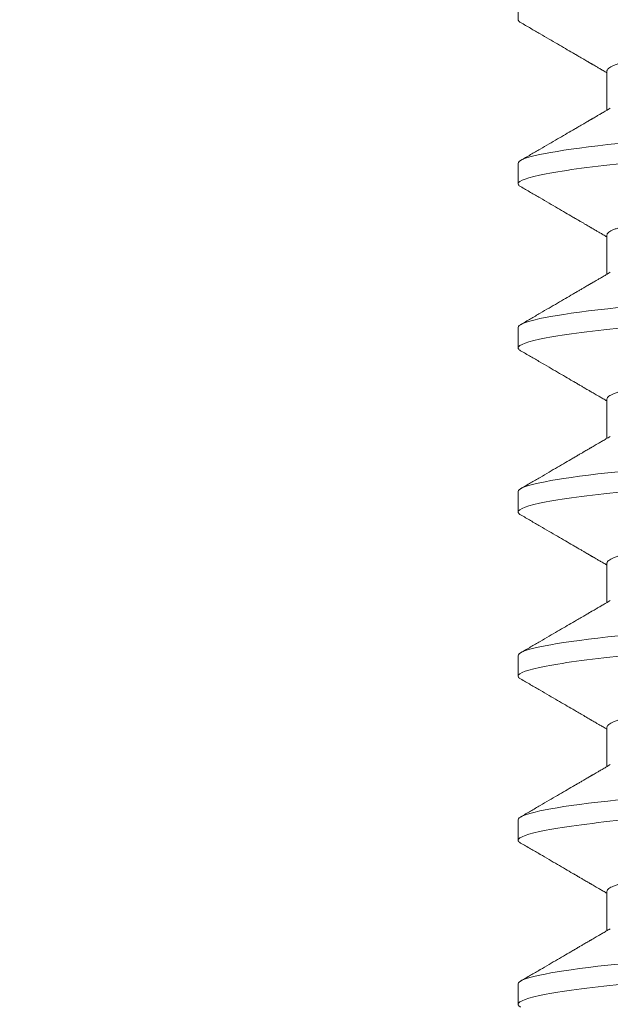
# Model space of a CAD drawing. Extents: x -52 to 76, y -8 to 61.
# Drawn here: x 53 to 53, y 24 to 25 of the extents above; entities that cross this region are included whole.
import ezdxf

# ---------------------------------------------------------------- set-up
doc = ezdxf.new("R2010")
doc.units = 0
doc.header["$LTSCALE"] = 0.25
doc.header["$MEASUREMENT"] = 0
doc.layers.get('0').update_dxf_attribs({"linetype": 'CONTINUOUS', "lineweight": 13})
doc.layers.get('DEFPOINTS').update_dxf_attribs({"linetype": 'CONTINUOUS'})
doc.layers.add('Text', color=7, linetype='CONTINUOUS', lineweight=15)
doc.styles.add('ROMAND', font='romand.shx', dxfattribs={"oblique": 15})
doc.dimstyles.new('ROMAND', dxfattribs={"dimscale": 6, "dimtxt": 0.145, "dimasz": 0.188, "dimexe": 0.0625, "dimexo": 0.0625, "dimgap": 0.0625, "dimtad": 0, "dimtih": 1, "dimtoh": 1, "dimdec": 3, "dimzin": 0, "dimdsep": 46, "dimlunit": 4, "dimtxsty": 'ROMAND', "dimcen": 0, "dimadec": 0, "dimazin": 0, "dimtfac": 1, "dimtdec": 3, "dimtofl": 0, "dimtmove": 0, "dimatfit": 3, "dimfxl": 0, "dimtolj": 1, "dimtzin": 0, "dimarcsym": 0})

# ---------------------------------------------------------------- blocks, each defined once
blk = doc.blocks.new('*D12')
at = {"layer": 'DEFPOINTS', "color": 0}
for p in [(52.76907, 23.62903), (54.28666, 23.62903)]:
    blk.add_point(p, dxfattribs=at)
at = {"layer": 'Text', "color": 0, "lineweight": -2}
blk.add_line((47.46169, 23.62903), (51.64107, 23.62903), dxfattribs=at)
at = {"layer": 'Text', "color": 0}
blk.add_solid([(51.64107, 23.81703), (51.64107, 23.44103), (52.76907, 23.62903)], dxfattribs=at)
at = {"layer": 'Text', "color": 0, "insert": (38.50136, 23.62903), "char_height": 0.87, "attachment_point": 5, "style": 'ROMAND'}
blk.add_mtext('\\A1;MOUNTING DISK\\Pw/ #10-24x \\A1;{\\H0.7X;\\S3/4;}" S.S.\\PHEX WASHER HEAD\\PTHREAD-CUTTING SCREWS\\P(3 @ 120%%D)', dxfattribs=at)

msp = doc.modelspace()

# ---------------------------------------------------------------- linework, layer by layer
for p, q in [((53.35949, 24.5649), (53.35949, 24.5597)), ((53.38204, 24.54668), (53.38204, 24.53672)), ((53.35949, 24.52324), (53.35949, 24.51803)), ((53.38204, 24.50501), (53.38204, 24.49505)), ((53.35949, 24.48157), (53.35949, 24.47636)), ((53.38204, 24.46334), (53.38204, 24.45339)), ((53.35949, 24.4399), (53.35949, 24.4347)), ((53.38204, 24.42168), (53.38204, 24.41172)), ((53.35949, 24.39824), (53.35949, 24.39303)), ((53.38204, 24.38001), (53.38204, 24.37005)), ((53.35949, 24.35657), (53.35949, 24.35136)), ((53.38204, 24.33834), (53.38204, 24.32839)), ((53.35949, 24.3149), (53.35949, 24.3097))]:
    msp.add_line(p, q)
at = {"color": 8, "flags": 128}
for points in [[(53.38489, 24.52826), (53.38226, 24.52798), (53.37975, 24.52769), (53.37736, 24.5274), (53.3751, 24.52711), (53.37298, 24.52682), (53.37111, 24.52655), (53.36938, 24.52627), (53.36777, 24.526), (53.36631, 24.52572), (53.36499, 24.52546), (53.36381, 24.52519), (53.36277, 24.52492), (53.36188, 24.52467), (53.36113, 24.52441), (53.36053, 24.52416), (53.36007, 24.52392), (53.35974, 24.52369), (53.35955, 24.52346), (53.35949, 24.52324), (53.35949, 24.52324)], [(53.38489, 24.48659), (53.38226, 24.48631), (53.37975, 24.48602), (53.37736, 24.48574), (53.3751, 24.48544), (53.37298, 24.48515), (53.37111, 24.48488), (53.36938, 24.4846), (53.36777, 24.48433), (53.36631, 24.48406), (53.36499, 24.48379), (53.36381, 24.48352), (53.36277, 24.48326), (53.36188, 24.483), (53.36113, 24.48274), (53.36053, 24.48249), (53.36007, 24.48225), (53.35974, 24.48202), (53.35955, 24.48179), (53.35949, 24.48157), (53.35949, 24.48157)], [(53.38489, 24.44493), (53.38226, 24.44464), (53.37975, 24.44436), (53.37736, 24.44407), (53.3751, 24.44378), (53.37298, 24.44349), (53.37111, 24.44321), (53.36938, 24.44294), (53.36777, 24.44266), (53.36631, 24.44239), (53.36499, 24.44212), (53.36381, 24.44185), (53.36277, 24.44159), (53.36188, 24.44133), (53.36113, 24.44108), (53.36053, 24.44083), (53.36007, 24.44059), (53.35974, 24.44035), (53.35955, 24.44013), (53.35949, 24.4399), (53.35949, 24.4399)], [(53.38489, 24.40326), (53.38226, 24.40298), (53.37975, 24.40269), (53.37736, 24.4024), (53.3751, 24.40211), (53.37298, 24.40182), (53.37111, 24.40155), (53.36938, 24.40127), (53.36777, 24.401), (53.36631, 24.40072), (53.36499, 24.40046), (53.36381, 24.40019), (53.36277, 24.39992), (53.36188, 24.39967), (53.36113, 24.39941), (53.36053, 24.39916), (53.36007, 24.39892), (53.35974, 24.39869), (53.35955, 24.39846), (53.35949, 24.39824), (53.35949, 24.39824)], [(53.38489, 24.36159), (53.38226, 24.36131), (53.37975, 24.36102), (53.37736, 24.36074), (53.3751, 24.36044), (53.37298, 24.36015), (53.37111, 24.35988), (53.36938, 24.3596), (53.36777, 24.35933), (53.36631, 24.35906), (53.36499, 24.35879), (53.36381, 24.35852), (53.36277, 24.35826), (53.36188, 24.358), (53.36113, 24.35774), (53.36053, 24.35749), (53.36007, 24.35725), (53.35974, 24.35702), (53.35955, 24.35679), (53.35949, 24.35657), (53.35949, 24.35657)], [(53.38489, 24.31993), (53.38226, 24.31964), (53.37975, 24.31936), (53.37736, 24.31907), (53.3751, 24.31878), (53.37298, 24.31849), (53.37111, 24.31821), (53.36938, 24.31794), (53.36777, 24.31766), (53.36631, 24.31739), (53.36499, 24.31712), (53.36381, 24.31685), (53.36277, 24.31659), (53.36188, 24.31633), (53.36113, 24.31608), (53.36053, 24.31583), (53.36007, 24.31559), (53.35974, 24.31535), (53.35955, 24.31513), (53.35949, 24.3149), (53.35949, 24.3149)]]:
    msp.add_lwpolyline(points, dxfattribs=at)
at = {"color": 8}
for points, knots in [([(53.52607, 24.56655), (53.52592, 24.56646), (53.52559, 24.56627), (53.52486, 24.56597), (53.52393, 24.56564), (53.52283, 24.56531), (53.52156, 24.56497), (53.52012, 24.56463), (53.51849, 24.56428), (53.5167, 24.56393), (53.51474, 24.56358), (53.51263, 24.56323), (53.51039, 24.56289), (53.50801, 24.56254), (53.50551, 24.56221), (53.50291, 24.56188), (53.50021, 24.56156), (53.49743, 24.56125), (53.49458, 24.56095), (53.49168, 24.56065), (53.48872, 24.56037), (53.48569, 24.56008), (53.48256, 24.55978), (53.47931, 24.55947), (53.47596, 24.55915), (53.47251, 24.55882), (53.46898, 24.55848), (53.46541, 24.55814), (53.46179, 24.55779), (53.45815, 24.55744), (53.45449, 24.55709), (53.45084, 24.55674), (53.4472, 24.55639), (53.44359, 24.55605), (53.44003, 24.55571), (53.43653, 24.55537), (53.43313, 24.55504), (53.42981, 24.55473), (53.42658, 24.55442), (53.42343, 24.55411), (53.42035, 24.55382), (53.41735, 24.55353), (53.41443, 24.55324), (53.41157, 24.55294), (53.40878, 24.55263), (53.40608, 24.5523), (53.40347, 24.55198), (53.40098, 24.55164), (53.3986, 24.5513), (53.39636, 24.55096), (53.39426, 24.55061), (53.39232, 24.55026), (53.39054, 24.54991), (53.38893, 24.54957), (53.38749, 24.54923), (53.3862, 24.54889), (53.38508, 24.54855), (53.38413, 24.54822), (53.38336, 24.54789), (53.38276, 24.54757), (53.38235, 24.54726), (53.38209, 24.54696), (53.38206, 24.54677), (53.38204, 24.54668)], [0, 0, 0, 0, 0.013013, 0.029491, 0.04579, 0.062184, 0.078653, 0.095179, 0.112078, 0.128993, 0.145901, 0.162781, 0.17961, 0.196368, 0.213033, 0.22955, 0.245936, 0.262174, 0.278245, 0.294134, 0.309638, 0.325307, 0.341146, 0.357141, 0.373604, 0.390194, 0.406889, 0.423671, 0.440517, 0.457408, 0.47432, 0.491196, 0.508049, 0.52486, 0.541605, 0.558265, 0.574525, 0.590665, 0.606667, 0.622515, 0.638511, 0.654333, 0.670256, 0.686361, 0.702633, 0.719054, 0.735607, 0.752236, 0.768957, 0.785749, 0.802592, 0.819463, 0.836039, 0.852602, 0.86913, 0.885603, 0.902335, 0.918968, 0.935484, 0.951862, 0.968085, 0.984136, 1, 1, 1, 1]), ([(53.54949, 24.53886), (53.54949, 24.53811), (53.54718, 24.53723), (53.53755, 24.5354), (53.53024, 24.53444), (53.51692, 24.53312), (53.5121, 24.5327), (53.50205, 24.53191), (53.49683, 24.53154), (53.47991, 24.5303), (53.46722, 24.52938), (53.44176, 24.52752), (53.42907, 24.52659), (53.41215, 24.52535), (53.40693, 24.52498), (53.39688, 24.52419), (53.39206, 24.52377), (53.37874, 24.52245), (53.37143, 24.52149), (53.3618, 24.51966), (53.35949, 24.51878), (53.35949, 24.51803)], [0, 0, 0, 0, 0.125, 0.125, 0.25, 0.25, 0.3125, 0.3125, 0.375, 0.375, 0.5, 0.5, 0.625, 0.625, 0.6875, 0.6875, 0.75, 0.75, 0.875, 0.875, 1, 1, 1, 1]), ([(53.52607, 24.52488), (53.52592, 24.5248), (53.52559, 24.52461), (53.52486, 24.5243), (53.52393, 24.52397), (53.52283, 24.52364), (53.52156, 24.5233), (53.52012, 24.52296), (53.51849, 24.52261), (53.5167, 24.52226), (53.51474, 24.52191), (53.51263, 24.52156), (53.51039, 24.52122), (53.50801, 24.52088), (53.50551, 24.52054), (53.50291, 24.52021), (53.50021, 24.51989), (53.49743, 24.51958), (53.49458, 24.51928), (53.49168, 24.51899), (53.48872, 24.51871), (53.48569, 24.51842), (53.48256, 24.51812), (53.47931, 24.5178), (53.47596, 24.51748), (53.47251, 24.51715), (53.46898, 24.51681), (53.46541, 24.51647), (53.46179, 24.51613), (53.45815, 24.51578), (53.45449, 24.51543), (53.45084, 24.51508), (53.4472, 24.51473), (53.44359, 24.51438), (53.44003, 24.51404), (53.43653, 24.5137), (53.43313, 24.51338), (53.42981, 24.51306), (53.42658, 24.51275), (53.42343, 24.51245), (53.42035, 24.51215), (53.41735, 24.51187), (53.41443, 24.51157), (53.41157, 24.51127), (53.40878, 24.51096), (53.40608, 24.51064), (53.40347, 24.51031), (53.40098, 24.50997), (53.3986, 24.50963), (53.39636, 24.50929), (53.39426, 24.50894), (53.39232, 24.50859), (53.39054, 24.50825), (53.38893, 24.5079), (53.38749, 24.50756), (53.3862, 24.50722), (53.38508, 24.50689), (53.38413, 24.50655), (53.38336, 24.50623), (53.38276, 24.50591), (53.38235, 24.5056), (53.38209, 24.5053), (53.38206, 24.5051), (53.38204, 24.50501)], [0, 0, 0, 0, 0.013026, 0.029504, 0.045803, 0.062196, 0.078666, 0.095191, 0.11209, 0.129005, 0.145912, 0.162792, 0.179621, 0.196378, 0.213043, 0.22956, 0.245946, 0.262184, 0.278255, 0.294144, 0.309647, 0.325316, 0.341155, 0.357149, 0.373613, 0.390202, 0.406897, 0.423678, 0.440525, 0.457415, 0.474327, 0.491202, 0.508056, 0.524866, 0.541611, 0.558271, 0.574531, 0.59067, 0.606672, 0.62252, 0.638516, 0.654338, 0.67026, 0.686365, 0.702637, 0.719058, 0.735611, 0.75224, 0.76896, 0.785752, 0.802594, 0.819465, 0.836042, 0.852604, 0.869132, 0.885604, 0.902336, 0.918969, 0.935484, 0.951862, 0.968085, 0.984136, 1, 1, 1, 1]), ([(53.54949, 24.4972), (53.54949, 24.49644), (53.54718, 24.49557), (53.53755, 24.49373), (53.53024, 24.49278), (53.51692, 24.49145), (53.5121, 24.49103), (53.50205, 24.49024), (53.49683, 24.48987), (53.47991, 24.48864), (53.46722, 24.48771), (53.44176, 24.48585), (53.42907, 24.48492), (53.41215, 24.48368), (53.40693, 24.48332), (53.39688, 24.48253), (53.39206, 24.4821), (53.37874, 24.48078), (53.37143, 24.47983), (53.3618, 24.47799), (53.35949, 24.47711), (53.35949, 24.47636)], [0, 0, 0, 0, 0.125, 0.125, 0.25, 0.25, 0.3125, 0.3125, 0.375, 0.375, 0.5, 0.5, 0.625, 0.625, 0.6875, 0.6875, 0.75, 0.75, 0.875, 0.875, 1, 1, 1, 1]), ([(53.52607, 24.48321), (53.52592, 24.48313), (53.52559, 24.48294), (53.52486, 24.48264), (53.52393, 24.48231), (53.52283, 24.48198), (53.52156, 24.48164), (53.52012, 24.48129), (53.51849, 24.48095), (53.5167, 24.4806), (53.51474, 24.48025), (53.51263, 24.4799), (53.51039, 24.47955), (53.50801, 24.47921), (53.50551, 24.47888), (53.50291, 24.47855), (53.50021, 24.47823), (53.49743, 24.47791), (53.49458, 24.47761), (53.49168, 24.47732), (53.48872, 24.47704), (53.48569, 24.47675), (53.48256, 24.47645), (53.47931, 24.47614), (53.47596, 24.47582), (53.47251, 24.47549), (53.46898, 24.47515), (53.46541, 24.47481), (53.46179, 24.47446), (53.45815, 24.47411), (53.45449, 24.47376), (53.45084, 24.47341), (53.4472, 24.47306), (53.44359, 24.47271), (53.44003, 24.47237), (53.43653, 24.47204), (53.43313, 24.47171), (53.42981, 24.47139), (53.42658, 24.47108), (53.42343, 24.47078), (53.42035, 24.47049), (53.41735, 24.4702), (53.41443, 24.46991), (53.41157, 24.4696), (53.40878, 24.46929), (53.40608, 24.46897), (53.40347, 24.46864), (53.40098, 24.46831), (53.3986, 24.46797), (53.39636, 24.46762), (53.39426, 24.46727), (53.39232, 24.46693), (53.39054, 24.46658), (53.38893, 24.46624), (53.38749, 24.4659), (53.3862, 24.46556), (53.38508, 24.46522), (53.38413, 24.46489), (53.38336, 24.46456), (53.38276, 24.46424), (53.38235, 24.46393), (53.38209, 24.46363), (53.38206, 24.46344), (53.38204, 24.46334)], [0, 0, 0, 0, 0.013026, 0.029504, 0.045803, 0.062196, 0.078666, 0.095191, 0.11209, 0.129005, 0.145912, 0.162792, 0.179621, 0.196378, 0.213043, 0.22956, 0.245946, 0.262184, 0.278255, 0.294144, 0.309647, 0.325316, 0.341155, 0.357149, 0.373613, 0.390202, 0.406897, 0.423678, 0.440525, 0.457415, 0.474327, 0.491202, 0.508056, 0.524866, 0.541611, 0.558271, 0.574531, 0.59067, 0.606672, 0.62252, 0.638516, 0.654338, 0.67026, 0.686365, 0.702637, 0.719058, 0.735611, 0.75224, 0.76896, 0.785752, 0.802594, 0.819465, 0.836042, 0.852604, 0.869132, 0.885604, 0.902336, 0.918969, 0.935484, 0.951862, 0.968085, 0.984136, 1, 1, 1, 1]), ([(53.54949, 24.45553), (53.54949, 24.45478), (53.54718, 24.4539), (53.53755, 24.45207), (53.53024, 24.45111), (53.51692, 24.44979), (53.5121, 24.44937), (53.50205, 24.44858), (53.49683, 24.44821), (53.47991, 24.44697), (53.46722, 24.44604), (53.44176, 24.44418), (53.42907, 24.44325), (53.41215, 24.44202), (53.40693, 24.44165), (53.39688, 24.44086), (53.39206, 24.44044), (53.37874, 24.43911), (53.37143, 24.43816), (53.3618, 24.43632), (53.35949, 24.43545), (53.35949, 24.4347)], [0, 0, 0, 0, 0.125, 0.125, 0.25, 0.25, 0.3125, 0.3125, 0.375, 0.375, 0.5, 0.5, 0.625, 0.625, 0.6875, 0.6875, 0.75, 0.75, 0.875, 0.875, 1, 1, 1, 1]), ([(53.52607, 24.44155), (53.52592, 24.44146), (53.52559, 24.44127), (53.52486, 24.44097), (53.52393, 24.44064), (53.52283, 24.44031), (53.52156, 24.43997), (53.52012, 24.43963), (53.51849, 24.43928), (53.5167, 24.43893), (53.51474, 24.43858), (53.51263, 24.43823), (53.51039, 24.43789), (53.50801, 24.43754), (53.50551, 24.43721), (53.50291, 24.43688), (53.50021, 24.43656), (53.49743, 24.43625), (53.49458, 24.43595), (53.49168, 24.43565), (53.48872, 24.43537), (53.48569, 24.43508), (53.48256, 24.43478), (53.47931, 24.43447), (53.47596, 24.43415), (53.47251, 24.43382), (53.46898, 24.43348), (53.46541, 24.43314), (53.46179, 24.43279), (53.45815, 24.43244), (53.45449, 24.43209), (53.45084, 24.43174), (53.4472, 24.43139), (53.44359, 24.43105), (53.44003, 24.43071), (53.43653, 24.43037), (53.43313, 24.43004), (53.42981, 24.42973), (53.42658, 24.42942), (53.42343, 24.42911), (53.42035, 24.42882), (53.41735, 24.42853), (53.41443, 24.42824), (53.41157, 24.42794), (53.40878, 24.42763), (53.40608, 24.4273), (53.40347, 24.42698), (53.40098, 24.42664), (53.3986, 24.4263), (53.39636, 24.42596), (53.39426, 24.42561), (53.39232, 24.42526), (53.39054, 24.42491), (53.38893, 24.42457), (53.38749, 24.42423), (53.3862, 24.42389), (53.38508, 24.42355), (53.38413, 24.42322), (53.38336, 24.42289), (53.38276, 24.42257), (53.38235, 24.42226), (53.38209, 24.42196), (53.38206, 24.42177), (53.38204, 24.42168)], [0, 0, 0, 0, 0.013026, 0.029504, 0.045803, 0.062196, 0.078666, 0.095191, 0.11209, 0.129005, 0.145912, 0.162792, 0.179621, 0.196378, 0.213043, 0.22956, 0.245946, 0.262184, 0.278255, 0.294144, 0.309647, 0.325316, 0.341155, 0.357149, 0.373613, 0.390202, 0.406897, 0.423678, 0.440525, 0.457415, 0.474327, 0.491202, 0.508056, 0.524866, 0.541611, 0.558271, 0.574531, 0.59067, 0.606672, 0.62252, 0.638516, 0.654338, 0.67026, 0.686365, 0.702637, 0.719058, 0.735611, 0.75224, 0.76896, 0.785752, 0.802594, 0.819465, 0.836042, 0.852604, 0.869132, 0.885604, 0.902336, 0.918969, 0.935484, 0.951862, 0.968085, 0.984136, 1, 1, 1, 1]), ([(53.54949, 24.41386), (53.54949, 24.41311), (53.54718, 24.41223), (53.53755, 24.4104), (53.53024, 24.40944), (53.51692, 24.40812), (53.5121, 24.4077), (53.50205, 24.40691), (53.49683, 24.40654), (53.47991, 24.4053), (53.46722, 24.40438), (53.44176, 24.40252), (53.42907, 24.40159), (53.41215, 24.40035), (53.40693, 24.39998), (53.39688, 24.39919), (53.39206, 24.39877), (53.37874, 24.39745), (53.37143, 24.39649), (53.3618, 24.39466), (53.35949, 24.39378), (53.35949, 24.39303)], [0, 0, 0, 0, 0.125, 0.125, 0.25, 0.25, 0.3125, 0.3125, 0.375, 0.375, 0.5, 0.5, 0.625, 0.625, 0.6875, 0.6875, 0.75, 0.75, 0.875, 0.875, 1, 1, 1, 1]), ([(53.52607, 24.39988), (53.52592, 24.3998), (53.52559, 24.39961), (53.52486, 24.3993), (53.52393, 24.39897), (53.52283, 24.39864), (53.52156, 24.3983), (53.52012, 24.39796), (53.51849, 24.39761), (53.5167, 24.39726), (53.51474, 24.39691), (53.51263, 24.39656), (53.51039, 24.39622), (53.50801, 24.39588), (53.50551, 24.39554), (53.50291, 24.39521), (53.50021, 24.39489), (53.49743, 24.39458), (53.49458, 24.39428), (53.49168, 24.39399), (53.48872, 24.39371), (53.48569, 24.39342), (53.48256, 24.39312), (53.47931, 24.3928), (53.47596, 24.39248), (53.47251, 24.39215), (53.46898, 24.39181), (53.46541, 24.39147), (53.46179, 24.39113), (53.45815, 24.39078), (53.45449, 24.39043), (53.45084, 24.39008), (53.4472, 24.38973), (53.44359, 24.38938), (53.44003, 24.38904), (53.43653, 24.3887), (53.43313, 24.38838), (53.42981, 24.38806), (53.42658, 24.38775), (53.42343, 24.38745), (53.42035, 24.38715), (53.41735, 24.38687), (53.41443, 24.38657), (53.41157, 24.38627), (53.40878, 24.38596), (53.40608, 24.38564), (53.40347, 24.38531), (53.40098, 24.38497), (53.3986, 24.38463), (53.39636, 24.38429), (53.39426, 24.38394), (53.39232, 24.38359), (53.39054, 24.38325), (53.38893, 24.3829), (53.38749, 24.38256), (53.3862, 24.38222), (53.38508, 24.38189), (53.38413, 24.38155), (53.38336, 24.38123), (53.38276, 24.38091), (53.38235, 24.3806), (53.38209, 24.3803), (53.38206, 24.3801), (53.38204, 24.38001)], [0, 0, 0, 0, 0.013026, 0.029504, 0.045803, 0.062196, 0.078666, 0.095191, 0.11209, 0.129005, 0.145912, 0.162792, 0.179621, 0.196378, 0.213043, 0.22956, 0.245946, 0.262184, 0.278255, 0.294144, 0.309647, 0.325316, 0.341155, 0.357149, 0.373613, 0.390202, 0.406897, 0.423678, 0.440525, 0.457415, 0.474327, 0.491202, 0.508056, 0.524866, 0.541611, 0.558271, 0.574531, 0.59067, 0.606672, 0.62252, 0.638516, 0.654338, 0.67026, 0.686365, 0.702637, 0.719058, 0.735611, 0.75224, 0.76896, 0.785752, 0.802594, 0.819465, 0.836042, 0.852604, 0.869132, 0.885604, 0.902336, 0.918969, 0.935484, 0.951862, 0.968085, 0.984136, 1, 1, 1, 1]), ([(53.54949, 24.3722), (53.54949, 24.37144), (53.54718, 24.37057), (53.53755, 24.36873), (53.53024, 24.36778), (53.51692, 24.36645), (53.5121, 24.36603), (53.50205, 24.36524), (53.49683, 24.36487), (53.47991, 24.36364), (53.46722, 24.36271), (53.44176, 24.36085), (53.42907, 24.35992), (53.41215, 24.35868), (53.40693, 24.35832), (53.39688, 24.35753), (53.39206, 24.3571), (53.37874, 24.35578), (53.37143, 24.35483), (53.3618, 24.35299), (53.35949, 24.35211), (53.35949, 24.35136)], [0, 0, 0, 0, 0.125, 0.125, 0.25, 0.25, 0.3125, 0.3125, 0.375, 0.375, 0.5, 0.5, 0.625, 0.625, 0.6875, 0.6875, 0.75, 0.75, 0.875, 0.875, 1, 1, 1, 1]), ([(53.52607, 24.35821), (53.52592, 24.35813), (53.52559, 24.35794), (53.52486, 24.35764), (53.52393, 24.35731), (53.52283, 24.35698), (53.52156, 24.35664), (53.52012, 24.3563), (53.51849, 24.35595), (53.5167, 24.3556), (53.51474, 24.35525), (53.51263, 24.3549), (53.51039, 24.35455), (53.50801, 24.35421), (53.50551, 24.35388), (53.50291, 24.35355), (53.50021, 24.35323), (53.49743, 24.35291), (53.49458, 24.35261), (53.49168, 24.35232), (53.48872, 24.35204), (53.48569, 24.35175), (53.48256, 24.35145), (53.47931, 24.35114), (53.47596, 24.35082), (53.47251, 24.35049), (53.46898, 24.35015), (53.46541, 24.34981), (53.46179, 24.34946), (53.45815, 24.34911), (53.45449, 24.34876), (53.45084, 24.34841), (53.4472, 24.34806), (53.44359, 24.34771), (53.44003, 24.34737), (53.43653, 24.34704), (53.43313, 24.34671), (53.42981, 24.34639), (53.42658, 24.34608), (53.42343, 24.34578), (53.42035, 24.34549), (53.41735, 24.3452), (53.41443, 24.34491), (53.41157, 24.3446), (53.40878, 24.34429), (53.40608, 24.34397), (53.40347, 24.34364), (53.40098, 24.34331), (53.3986, 24.34297), (53.39636, 24.34262), (53.39426, 24.34227), (53.39232, 24.34193), (53.39054, 24.34158), (53.38893, 24.34124), (53.38749, 24.3409), (53.3862, 24.34056), (53.38508, 24.34022), (53.38413, 24.33989), (53.38336, 24.33956), (53.38276, 24.33924), (53.38235, 24.33893), (53.38209, 24.33863), (53.38206, 24.33844), (53.38204, 24.33834)], [0, 0, 0, 0, 0.013026, 0.029504, 0.045803, 0.062196, 0.078666, 0.095191, 0.11209, 0.129005, 0.145912, 0.162792, 0.179621, 0.196378, 0.213043, 0.22956, 0.245946, 0.262184, 0.278255, 0.294144, 0.309647, 0.325316, 0.341155, 0.357149, 0.373613, 0.390202, 0.406897, 0.423678, 0.440525, 0.457415, 0.474327, 0.491202, 0.508056, 0.524866, 0.541611, 0.558271, 0.574531, 0.59067, 0.606672, 0.62252, 0.638516, 0.654338, 0.67026, 0.686365, 0.702637, 0.719058, 0.735611, 0.75224, 0.76896, 0.785752, 0.802594, 0.819465, 0.836042, 0.852604, 0.869132, 0.885604, 0.902336, 0.918969, 0.935484, 0.951862, 0.968085, 0.984136, 1, 1, 1, 1]), ([(53.54949, 24.33053), (53.54949, 24.32978), (53.54718, 24.3289), (53.53755, 24.32707), (53.53024, 24.32611), (53.51692, 24.32479), (53.5121, 24.32437), (53.50205, 24.32358), (53.49683, 24.32321), (53.47991, 24.32197), (53.46722, 24.32104), (53.44176, 24.31918), (53.42907, 24.31825), (53.41215, 24.31702), (53.40693, 24.31665), (53.39688, 24.31586), (53.39206, 24.31544), (53.37874, 24.31411), (53.37143, 24.31316), (53.3618, 24.31132), (53.35949, 24.31045), (53.35949, 24.3097)], [0, 0, 0, 0, 0.125, 0.125, 0.25, 0.25, 0.3125, 0.3125, 0.375, 0.375, 0.5, 0.5, 0.625, 0.625, 0.6875, 0.6875, 0.75, 0.75, 0.875, 0.875, 1, 1, 1, 1]), ([(53.52607, 24.31655), (53.52592, 24.31646), (53.52559, 24.31627), (53.52486, 24.31597), (53.52393, 24.31564), (53.52283, 24.31531), (53.52156, 24.31497), (53.52012, 24.31463), (53.51849, 24.31428), (53.5167, 24.31393), (53.51474, 24.31358), (53.51263, 24.31323), (53.51039, 24.31289), (53.50801, 24.31254), (53.50551, 24.31221), (53.50291, 24.31188), (53.50021, 24.31156), (53.49743, 24.31125), (53.49458, 24.31095), (53.49168, 24.31065), (53.48872, 24.31037), (53.48569, 24.31008), (53.48256, 24.30978), (53.47931, 24.30947), (53.47596, 24.30915), (53.47251, 24.30882), (53.46898, 24.30848), (53.46541, 24.30814), (53.46179, 24.30779), (53.45815, 24.30744), (53.45449, 24.30709), (53.45084, 24.30674), (53.4472, 24.30639), (53.44359, 24.30605), (53.44003, 24.30571), (53.43653, 24.30537), (53.43313, 24.30504), (53.42981, 24.30473), (53.42658, 24.30442), (53.42343, 24.30411), (53.42035, 24.30382), (53.41735, 24.30353), (53.41443, 24.30324), (53.41157, 24.30294), (53.40878, 24.30263), (53.40608, 24.3023), (53.40347, 24.30198), (53.40098, 24.30164), (53.3986, 24.3013), (53.39636, 24.30096), (53.39426, 24.30061), (53.39232, 24.30026), (53.39054, 24.29991), (53.38893, 24.29957), (53.38749, 24.29923), (53.3862, 24.29889), (53.38508, 24.29855), (53.38413, 24.29822), (53.38336, 24.29789), (53.38276, 24.29757), (53.38235, 24.29726), (53.38209, 24.29696), (53.38206, 24.29677), (53.38204, 24.29668)], [0, 0, 0, 0, 0.013026, 0.029504, 0.045803, 0.062196, 0.078666, 0.095191, 0.11209, 0.129005, 0.145912, 0.162792, 0.179621, 0.196378, 0.213043, 0.22956, 0.245946, 0.262184, 0.278255, 0.294144, 0.309647, 0.325316, 0.341155, 0.357149, 0.373613, 0.390202, 0.406897, 0.423678, 0.440525, 0.457415, 0.474327, 0.491202, 0.508056, 0.524866, 0.541611, 0.558271, 0.574531, 0.59067, 0.606672, 0.62252, 0.638516, 0.654338, 0.67026, 0.686365, 0.702637, 0.719058, 0.735611, 0.75224, 0.76896, 0.785752, 0.802594, 0.819465, 0.836042, 0.852604, 0.869132, 0.885604, 0.902336, 0.918969, 0.935484, 0.951862, 0.968085, 0.984136, 1, 1, 1, 1])]:
    msp.add_open_spline(points, degree=3, knots=knots, dxfattribs=at)
for points, knots in [([(53.35949, 24.5597), (53.3595, 24.55962), (53.35953, 24.55946), (53.35975, 24.55922), (53.36, 24.55906), (53.36012, 24.55899)], [0, 0, 0, 0, 0.344154, 0.691719, 1, 1, 1, 1]), ([(53.36011, 24.55899), (53.36096, 24.55849), (53.36261, 24.55753), (53.36502, 24.55613), (53.3673, 24.5548), (53.36945, 24.55356), (53.37146, 24.55238), (53.37305, 24.55146), (53.37425, 24.55076), (53.37506, 24.55028), (53.37579, 24.54986), (53.37642, 24.5495), (53.37694, 24.54919), (53.37734, 24.54896), (53.37762, 24.54879), (53.37779, 24.54869), (53.37791, 24.54863), (53.37801, 24.54857), (53.37816, 24.54848), (53.37842, 24.54833), (53.37881, 24.5481), (53.37937, 24.54778), (53.38006, 24.54737), (53.38088, 24.54689), (53.38156, 24.5465), (53.38196, 24.54626), (53.38204, 24.54621)], [0, 0, 0, 0, 0.1160738, 0.2260338, 0.3298913, 0.4276577, 0.5193428, 0.6049559, 0.6454881, 0.6832582, 0.7163974, 0.7448889, 0.7687334, 0.7879318, 0.7992824, 0.8080207, 0.8114103, 0.8148782, 0.8215085, 0.8316456, 0.8506157, 0.8758175, 0.9072488, 0.9449068, 0.9887877, 1, 1, 1, 1]), ([(53.3829, 24.53722), (53.38253, 24.53701), (53.38184, 24.5366), (53.38088, 24.53604), (53.38006, 24.53556), (53.37937, 24.53516), (53.37881, 24.53484), (53.37842, 24.5346), (53.37816, 24.53445), (53.37798, 24.53435), (53.37782, 24.53426), (53.37762, 24.53414), (53.37734, 24.53397), (53.37694, 24.53374), (53.37642, 24.53344), (53.37579, 24.53307), (53.37506, 24.53265), (53.37425, 24.53218), (53.37305, 24.53148), (53.37146, 24.53055), (53.36945, 24.52938), (53.3673, 24.52813), (53.36502, 24.5268), (53.36261, 24.5254), (53.36096, 24.52444), (53.36011, 24.52395)], [0, 0, 0, 0, 0.048225, 0.090464, 0.126712, 0.156967, 0.181225, 0.199485, 0.209243, 0.215625, 0.222226, 0.230637, 0.241563, 0.260042, 0.282994, 0.310419, 0.342318, 0.378674, 0.417689, 0.500098, 0.588351, 0.682457, 0.782427, 0.888271, 1, 1, 1, 1]), ([(53.35949, 24.51803), (53.3595, 24.51795), (53.35953, 24.51779), (53.35975, 24.51755), (53.36, 24.51739), (53.36012, 24.51732)], [0, 0, 0, 0, 0.344154, 0.691719, 1, 1, 1, 1]), ([(53.36011, 24.51732), (53.36096, 24.51683), (53.36261, 24.51587), (53.36502, 24.51446), (53.3673, 24.51314), (53.36945, 24.51189), (53.37146, 24.51072), (53.37305, 24.50979), (53.37425, 24.50909), (53.37506, 24.50862), (53.37579, 24.50819), (53.37642, 24.50783), (53.37694, 24.50752), (53.37734, 24.50729), (53.37762, 24.50713), (53.37779, 24.50703), (53.37791, 24.50696), (53.37801, 24.5069), (53.37816, 24.50681), (53.37842, 24.50666), (53.37881, 24.50643), (53.37937, 24.50611), (53.38006, 24.50571), (53.38088, 24.50522), (53.38156, 24.50483), (53.38196, 24.50459), (53.38204, 24.50455)], [0, 0, 0, 0, 0.1160738, 0.2260338, 0.3298913, 0.4276577, 0.5193428, 0.6049559, 0.6454881, 0.6832582, 0.7163974, 0.7448889, 0.7687334, 0.7879318, 0.7992824, 0.8080207, 0.8114103, 0.8148782, 0.8215085, 0.8316456, 0.8506157, 0.8758175, 0.9072488, 0.9449068, 0.9887877, 1, 1, 1, 1]), ([(53.3829, 24.49555), (53.38253, 24.49534), (53.38184, 24.49494), (53.38088, 24.49438), (53.38006, 24.49389), (53.37937, 24.49349), (53.37881, 24.49317), (53.37842, 24.49294), (53.37816, 24.49279), (53.37798, 24.49268), (53.37782, 24.49259), (53.37762, 24.49248), (53.37734, 24.49231), (53.37694, 24.49208), (53.37642, 24.49177), (53.37579, 24.49141), (53.37506, 24.49098), (53.37425, 24.49051), (53.37305, 24.48981), (53.37146, 24.48888), (53.36945, 24.48771), (53.3673, 24.48646), (53.36502, 24.48514), (53.36261, 24.48373), (53.36096, 24.48277), (53.36011, 24.48228)], [0, 0, 0, 0, 0.048225, 0.090463, 0.126712, 0.156966, 0.181225, 0.199485, 0.209243, 0.215625, 0.222226, 0.230637, 0.241562, 0.260042, 0.282994, 0.310419, 0.342318, 0.378674, 0.417689, 0.500098, 0.588351, 0.682457, 0.782427, 0.888271, 1, 1, 1, 1]), ([(53.35949, 24.47636), (53.3595, 24.47628), (53.35953, 24.47612), (53.35975, 24.47589), (53.36, 24.47573), (53.36012, 24.47565)], [0, 0, 0, 0, 0.344154, 0.691719, 1, 1, 1, 1]), ([(53.36011, 24.47565), (53.36096, 24.47516), (53.36261, 24.4742), (53.36502, 24.4728), (53.3673, 24.47147), (53.36945, 24.47022), (53.37146, 24.46905), (53.37305, 24.46812), (53.37425, 24.46743), (53.37506, 24.46695), (53.37579, 24.46653), (53.37642, 24.46616), (53.37694, 24.46586), (53.37734, 24.46563), (53.37762, 24.46546), (53.37779, 24.46536), (53.37791, 24.46529), (53.37801, 24.46523), (53.37816, 24.46515), (53.37842, 24.465), (53.37881, 24.46476), (53.37937, 24.46444), (53.38006, 24.46404), (53.38088, 24.46356), (53.38156, 24.46316), (53.38196, 24.46293), (53.38204, 24.46288)], [0, 0, 0, 0, 0.116074, 0.226034, 0.329891, 0.427658, 0.519343, 0.604956, 0.645488, 0.683258, 0.716398, 0.744889, 0.768733, 0.787932, 0.799282, 0.808021, 0.81141, 0.814878, 0.821509, 0.831646, 0.850616, 0.875818, 0.907249, 0.944907, 0.988788, 1, 1, 1, 1]), ([(53.3829, 24.45389), (53.38253, 24.45367), (53.38184, 24.45327), (53.38088, 24.45271), (53.38006, 24.45223), (53.37937, 24.45183), (53.37881, 24.4515), (53.37842, 24.45127), (53.37816, 24.45112), (53.37798, 24.45102), (53.37782, 24.45092), (53.37762, 24.45081), (53.37734, 24.45064), (53.37694, 24.45041), (53.37642, 24.4501), (53.37579, 24.44974), (53.37506, 24.44932), (53.37425, 24.44884), (53.37305, 24.44814), (53.37146, 24.44722), (53.36945, 24.44604), (53.3673, 24.4448), (53.36502, 24.44347), (53.36261, 24.44207), (53.36096, 24.44111), (53.36011, 24.44061)], [0, 0, 0, 0, 0.048225, 0.090464, 0.126712, 0.156967, 0.181225, 0.199485, 0.209243, 0.215625, 0.222226, 0.230637, 0.241563, 0.260042, 0.282994, 0.310419, 0.342318, 0.378674, 0.417689, 0.500097, 0.588351, 0.682457, 0.782427, 0.888271, 1, 1, 1, 1]), ([(53.35949, 24.4347), (53.3595, 24.43462), (53.35953, 24.43446), (53.35975, 24.43422), (53.36, 24.43406), (53.36012, 24.43399)], [0, 0, 0, 0, 0.344154, 0.691719, 1, 1, 1, 1]), ([(53.36011, 24.43399), (53.36096, 24.43349), (53.36261, 24.43253), (53.36502, 24.43113), (53.3673, 24.4298), (53.36945, 24.42856), (53.37146, 24.42738), (53.37305, 24.42646), (53.37425, 24.42576), (53.37506, 24.42528), (53.37579, 24.42486), (53.37642, 24.4245), (53.37694, 24.42419), (53.37734, 24.42396), (53.37762, 24.42379), (53.37779, 24.42369), (53.37791, 24.42363), (53.37801, 24.42357), (53.37816, 24.42348), (53.37842, 24.42333), (53.37881, 24.4231), (53.37937, 24.42278), (53.38006, 24.42237), (53.38088, 24.42189), (53.38156, 24.4215), (53.38196, 24.42126), (53.38204, 24.42121)], [0, 0, 0, 0, 0.116074, 0.226034, 0.329891, 0.427657, 0.519343, 0.604956, 0.645488, 0.683258, 0.716397, 0.744889, 0.768733, 0.787932, 0.799282, 0.808021, 0.81141, 0.814878, 0.821508, 0.831646, 0.850616, 0.875818, 0.907249, 0.944907, 0.988788, 1, 1, 1, 1]), ([(53.3829, 24.41222), (53.38253, 24.41201), (53.38184, 24.4116), (53.38088, 24.41104), (53.38006, 24.41056), (53.37937, 24.41016), (53.37881, 24.40984), (53.37842, 24.4096), (53.37816, 24.40945), (53.37798, 24.40935), (53.37782, 24.40926), (53.37762, 24.40914), (53.37734, 24.40897), (53.37694, 24.40874), (53.37642, 24.40844), (53.37579, 24.40807), (53.37506, 24.40765), (53.37425, 24.40718), (53.37305, 24.40648), (53.37146, 24.40555), (53.36945, 24.40438), (53.3673, 24.40313), (53.36502, 24.4018), (53.36261, 24.4004), (53.36096, 24.39944), (53.36011, 24.39895)], [0, 0, 0, 0, 0.0482252, 0.0904634, 0.1267117, 0.1569663, 0.1812251, 0.1994852, 0.2092426, 0.2156249, 0.2222255, 0.2306367, 0.2415625, 0.2600422, 0.2829941, 0.3104193, 0.3423179, 0.3786743, 0.4176893, 0.5000976, 0.5883508, 0.6824576, 0.7824275, 0.8882714, 1, 1, 1, 1]), ([(53.35949, 24.39303), (53.3595, 24.39295), (53.35953, 24.39279), (53.35975, 24.39255), (53.36, 24.39239), (53.36012, 24.39232)], [0, 0, 0, 0, 0.344154, 0.691719, 1, 1, 1, 1]), ([(53.36011, 24.39232), (53.36096, 24.39183), (53.36261, 24.39087), (53.36502, 24.38946), (53.3673, 24.38814), (53.36945, 24.38689), (53.37146, 24.38572), (53.37305, 24.38479), (53.37425, 24.38409), (53.37506, 24.38362), (53.37579, 24.38319), (53.37642, 24.38283), (53.37694, 24.38252), (53.37734, 24.38229), (53.37762, 24.38213), (53.37779, 24.38203), (53.37791, 24.38196), (53.37801, 24.3819), (53.37816, 24.38181), (53.37842, 24.38166), (53.37881, 24.38143), (53.37937, 24.38111), (53.38006, 24.38071), (53.38088, 24.38022), (53.38156, 24.37983), (53.38196, 24.37959), (53.38204, 24.37955)], [0, 0, 0, 0, 0.1160739, 0.2260339, 0.3298913, 0.4276578, 0.519343, 0.6049561, 0.6454883, 0.6832585, 0.7163976, 0.7448892, 0.7687334, 0.7879321, 0.7992827, 0.808021, 0.8114103, 0.8148784, 0.8215088, 0.8316457, 0.8506159, 0.8758177, 0.9072492, 0.9449071, 0.9887879, 1, 1, 1, 1]), ([(53.3829, 24.37055), (53.38253, 24.37034), (53.38184, 24.36994), (53.38088, 24.36938), (53.38006, 24.36889), (53.37937, 24.36849), (53.37881, 24.36817), (53.37842, 24.36794), (53.37816, 24.36779), (53.37798, 24.36768), (53.37782, 24.36759), (53.37762, 24.36748), (53.37734, 24.36731), (53.37694, 24.36708), (53.37642, 24.36677), (53.37579, 24.36641), (53.37506, 24.36598), (53.37425, 24.36551), (53.37305, 24.36481), (53.37146, 24.36388), (53.36945, 24.36271), (53.3673, 24.36146), (53.36502, 24.36014), (53.36261, 24.35873), (53.36096, 24.35777), (53.36011, 24.35728)], [0, 0, 0, 0, 0.048225, 0.090464, 0.126712, 0.156967, 0.181225, 0.199485, 0.209243, 0.215625, 0.222226, 0.230637, 0.241563, 0.260042, 0.282994, 0.310419, 0.342318, 0.378674, 0.417689, 0.500097, 0.588351, 0.682457, 0.782427, 0.888271, 1, 1, 1, 1]), ([(53.35949, 24.35136), (53.3595, 24.35128), (53.35953, 24.35112), (53.35975, 24.35089), (53.36, 24.35073), (53.36012, 24.35065)], [0, 0, 0, 0, 0.344154, 0.691719, 1, 1, 1, 1]), ([(53.36011, 24.35065), (53.36096, 24.35016), (53.36261, 24.3492), (53.36502, 24.3478), (53.3673, 24.34647), (53.36945, 24.34522), (53.37146, 24.34405), (53.37305, 24.34312), (53.37425, 24.34243), (53.37506, 24.34195), (53.37579, 24.34153), (53.37642, 24.34116), (53.37694, 24.34086), (53.37734, 24.34063), (53.37762, 24.34046), (53.37779, 24.34036), (53.37791, 24.34029), (53.37801, 24.34023), (53.37816, 24.34015), (53.37842, 24.34), (53.37881, 24.33976), (53.37937, 24.33944), (53.38006, 24.33904), (53.38088, 24.33856), (53.38156, 24.33816), (53.38196, 24.33793), (53.38204, 24.33788)], [0, 0, 0, 0, 0.116074, 0.226034, 0.329891, 0.427658, 0.519343, 0.604956, 0.645488, 0.683258, 0.716398, 0.744889, 0.768734, 0.787932, 0.799283, 0.808021, 0.811411, 0.814879, 0.821509, 0.831646, 0.850616, 0.875818, 0.907249, 0.944907, 0.988788, 1, 1, 1, 1]), ([(53.3829, 24.32889), (53.38253, 24.32867), (53.38184, 24.32827), (53.38088, 24.32771), (53.38006, 24.32723), (53.37937, 24.32683), (53.37881, 24.3265), (53.37842, 24.32627), (53.37816, 24.32612), (53.37798, 24.32602), (53.37782, 24.32592), (53.37762, 24.32581), (53.37734, 24.32564), (53.37694, 24.32541), (53.37642, 24.3251), (53.37579, 24.32474), (53.37506, 24.32432), (53.37425, 24.32384), (53.37305, 24.32314), (53.37146, 24.32222), (53.36945, 24.32104), (53.3673, 24.3198), (53.36502, 24.31847), (53.36261, 24.31707), (53.36096, 24.31611), (53.36011, 24.31561)], [0, 0, 0, 0, 0.048225, 0.090463, 0.126712, 0.156967, 0.181225, 0.199485, 0.209243, 0.215625, 0.222225, 0.230637, 0.241562, 0.260042, 0.282994, 0.310419, 0.342317, 0.378674, 0.417689, 0.500097, 0.58835, 0.682457, 0.782427, 0.888271, 1, 1, 1, 1]), ([(53.35949, 24.3097), (53.3595, 24.30962), (53.35953, 24.30946), (53.35975, 24.30922), (53.36, 24.30906), (53.36012, 24.30899)], [0, 0, 0, 0, 0.3441539, 0.6917189, 1, 1, 1, 1])]:
    msp.add_open_spline(points, degree=3, knots=knots)

# ---------------------------------------------------------------- dimensions: what is measured, and where the dimension line sits
at = {"layer": 'Text'}
dim = msp.add_diameter_dim_2p(p1=(54.28666, 23.62903), p2=(52.76907, 23.62903), text='MOUNTING DISK\\Pw/ #10-24x \\A1;{\\H0.7X;\\S3/4;}" S.S.\\PHEX WASHER HEAD\\PTHREAD-CUTTING SCREWS\\P(3 @ 120%%D)', dimstyle='ROMAND', dxfattribs=at)
dim.commit()
dim.dimension.update_dxf_attribs({"geometry": '*D12', "text_midpoint": (38.50136, 23.62903), "dimtype": 163})

doc.saveas('drawing.dxf')
